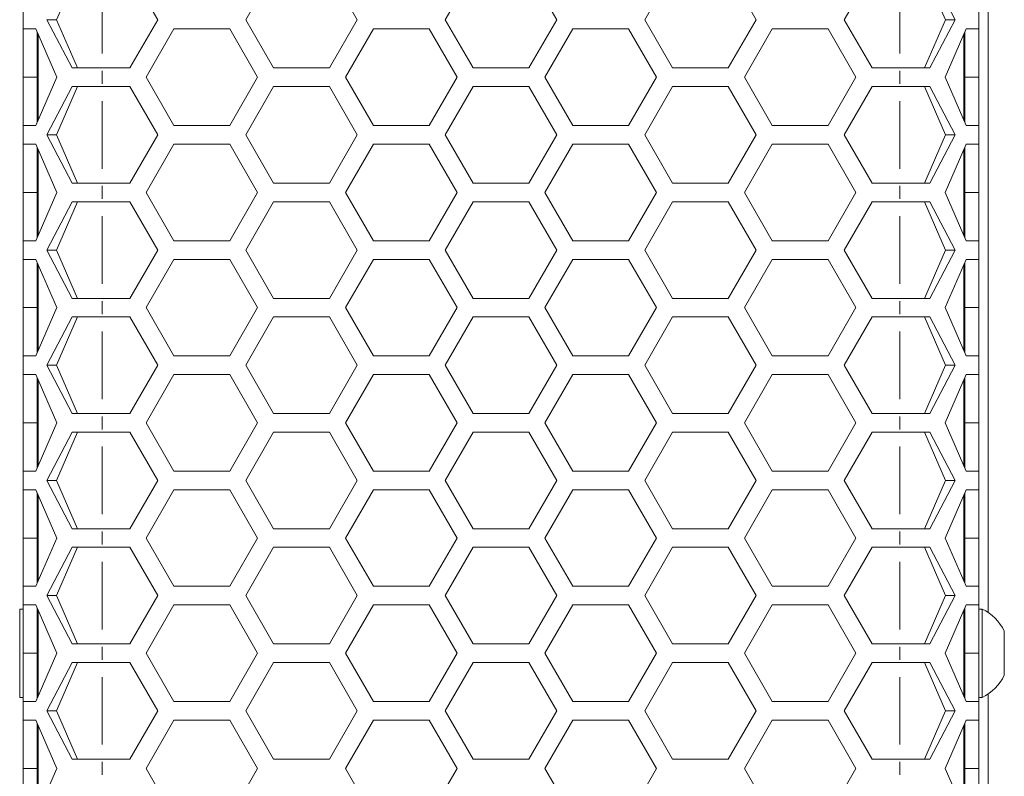
# Model space of a CAD drawing. Units: millimetres. Extents: x 55 to 2013, y 54 to 1436.
# Drawn here: x 334 to 440, y 769 to 851 of the extents above; entities that cross this region are included whole.
import ezdxf

# ---------------------------------------------------------------- set-up
doc = ezdxf.new("R2010")
doc.units = ezdxf.units.MM
doc.header["$LTSCALE"] = 5
doc.linetypes.add('PHANTOM', pattern=[12.7, 6.35, -1.27, 1.27, -1.27, 1.27, -1.27])
doc.layers.add('COTAS', color=8, linetype='Continuous')
doc.styles.add('SLDTEXTSTYLE0', font='TXT', dxfattribs={"width": 0.75})
doc.dimstyles.new('SLDDIMSTYLE1', dxfattribs={"dimtxt": 17.5, "dimasz": 30, "dimexe": 0, "dimexo": 0.0625, "dimgap": 4.375, "dimtad": 1, "dimdec": 3, "dimrnd": 1e-09, "dimzin": 12, "dimdsep": 46, "dimtxsty": 'SLDTEXTSTYLE0', "dimsah": 1, "dimcen": 0.09, "dimadec": 0, "dimazin": 3, "dimtfac": 1, "dimtdec": 3, "dimtofl": 0, "dimtmove": 0, "dimatfit": 3, "dimfxl": 0, "dimfrac": 2, "dimtolj": 1, "dimtzin": 12, "dimarcsym": 0})

# ---------------------------------------------------------------- blocks, each defined once
blk = doc.blocks.new('_D_1')
at = {"layer": 'COTAS'}
for p, q in [((337.96, 1175.71), (276.38, 1175.71)), ((281.38, 525.71), (281.38, 1175.71)), ((337.96, 525.71), (276.38, 525.71))]:
    blk.add_line(p, q, dxfattribs=at)
for points in [[(281.38, 1175.71), (276.88, 1145.71), (285.88, 1145.71)], [(281.38, 525.71), (285.88, 555.71), (276.88, 555.71)]]:
    blk.add_solid(points, dxfattribs=at)
at = {"layer": 'COTAS', "insert": (258.82, 837.86, -55.2), "char_height": 17.5, "attachment_point": 1, "rotation": 90, "style": 'SLDTEXTSTYLE0'}
blk.add_mtext('650', dxfattribs=at)

msp = doc.modelspace()

# ---------------------------------------------------------------- linework, layer by layer
at = {"color": 7, "linetype": 'Continuous', "lineweight": 15}
for p, q in [((437.9562, 786.9358), (437.9562, 914.4829)), ((339.9748, 855.9055), (337.7262, 850.7093)), ((345.6148, 855.9055), (348.6148, 850.7093)), ((358.0789, 850.7093), (361.0789, 855.9055)), ((367.0789, 855.9055), (370.0789, 850.7093)), ((379.543, 850.7093), (382.543, 855.9055)), ((388.543, 855.9055), (391.543, 850.7093)), ((401.0071, 850.7093), (404.0071, 855.9055)), ((410.0071, 855.9055), (413.0071, 850.7093)), ((422.4712, 850.7093), (425.4712, 855.9055)), ((433.3599, 850.7093), (431.1113, 855.9055)), ((434.4107, 850.7093), (431.6802, 855.9055)), ((334.1299, 849.7093), (334.1299, 851.7093)), ((436.9562, 849.7093), (436.9562, 851.7093)), ((336.6754, 850.7093), (339.4058, 845.5132)), ((336.6754, 850.7093), (337.7262, 850.7093)), ((337.7262, 850.7093), (339.9748, 845.5132)), ((348.6148, 850.7093), (345.6148, 845.5132)), ((361.0789, 845.5132), (358.0789, 850.7093)), ((370.0789, 850.7093), (367.0789, 845.5132)), ((382.543, 845.5132), (379.543, 850.7093)), ((391.543, 850.7093), (388.543, 845.5132)), ((404.0071, 845.5132), (401.0071, 850.7093)), ((413.0071, 850.7093), (410.0071, 845.5132)), ((425.4712, 845.5132), (422.4712, 850.7093)), ((431.1113, 845.5132), (433.3599, 850.7093)), ((431.6802, 845.5132), (434.4107, 850.7093)), ((434.4107, 850.7093), (433.3599, 850.7093)), ((335.4791, 849.7093), (334.1299, 849.7093)), ((334.1299, 844.5132), (334.1299, 849.7093)), ((337.7429, 844.5132), (335.4791, 849.7093)), ((335.6299, 844.5132), (335.6299, 849.3632)), ((335.7299, 839.8926), (335.7299, 849.1337)), ((347.3469, 844.5132), (350.3469, 849.7093)), ((350.3469, 849.7093), (356.3469, 849.7093)), ((356.3469, 849.7093), (359.3469, 844.5132)), ((368.811, 844.5132), (371.811, 849.7093)), ((371.811, 849.7093), (377.811, 849.7093)), ((377.811, 849.7093), (380.811, 844.5132)), ((390.2751, 844.5132), (393.2751, 849.7093)), ((393.2751, 849.7093), (399.2751, 849.7093)), ((399.2751, 849.7093), (402.2751, 844.5132)), ((411.7392, 844.5132), (414.7392, 849.7093)), ((414.7392, 849.7093), (420.7392, 849.7093)), ((420.7392, 849.7093), (423.7392, 844.5132)), ((435.607, 849.7093), (433.3432, 844.5132)), ((435.3562, 839.8926), (435.3562, 849.1337)), ((435.4562, 849.3632), (435.4562, 844.5132)), ((436.9562, 849.7093), (435.607, 849.7093)), ((436.9562, 849.7093), (436.9562, 844.5132)), ((334.1299, 844.5132), (335.6299, 844.5132)), ((334.1299, 839.317), (334.1299, 844.5132)), ((335.4791, 839.317), (337.7429, 844.5132)), ((335.6299, 839.6631), (335.6299, 844.5132)), ((339.4058, 845.5132), (342.6299, 845.5132)), ((345.6148, 845.5132), (342.6299, 845.5132)), ((350.3469, 839.317), (347.3469, 844.5132)), ((359.3469, 844.5132), (356.3469, 839.317)), ((367.0789, 845.5132), (361.0789, 845.5132)), ((371.811, 839.317), (368.811, 844.5132)), ((380.811, 844.5132), (377.811, 839.317)), ((388.543, 845.5132), (382.543, 845.5132)), ((393.2751, 839.317), (390.2751, 844.5132)), ((402.2751, 844.5132), (399.2751, 839.317)), ((410.0071, 845.5132), (404.0071, 845.5132)), ((414.7392, 839.317), (411.7392, 844.5132)), ((423.7392, 844.5132), (420.7392, 839.317)), ((428.4562, 845.5132), (425.4712, 845.5132)), ((428.4562, 845.5132), (431.6802, 845.5132)), ((433.3432, 844.5132), (435.607, 839.317)), ((436.9562, 844.5132), (435.4562, 844.5132)), ((435.4562, 844.5132), (435.4562, 839.6631)), ((436.9562, 844.5132), (436.9562, 839.317)), ((339.4058, 843.5132), (336.6754, 838.317)), ((339.9748, 843.5132), (337.7262, 838.317)), ((342.6299, 843.5132), (339.4058, 843.5132)), ((342.6299, 843.5132), (345.6148, 843.5132)), ((345.6148, 843.5132), (348.6148, 838.317)), ((358.0789, 838.317), (361.0789, 843.5132)), ((361.0789, 843.5132), (367.0789, 843.5132)), ((367.0789, 843.5132), (370.0789, 838.317)), ((379.543, 838.317), (382.543, 843.5132)), ((382.543, 843.5132), (388.543, 843.5132)), ((388.543, 843.5132), (391.543, 838.317)), ((401.0071, 838.317), (404.0071, 843.5132)), ((404.0071, 843.5132), (410.0071, 843.5132)), ((410.0071, 843.5132), (413.0071, 838.317)), ((422.4712, 838.317), (425.4712, 843.5132)), ((425.4712, 843.5132), (428.4562, 843.5132)), ((431.6802, 843.5132), (428.4562, 843.5132)), ((433.3599, 838.317), (431.1113, 843.5132)), ((434.4107, 838.317), (431.6802, 843.5132)), ((334.1299, 837.317), (334.1299, 839.317)), ((334.1299, 839.317), (335.4791, 839.317)), ((356.3469, 839.317), (350.3469, 839.317)), ((377.811, 839.317), (371.811, 839.317)), ((399.2751, 839.317), (393.2751, 839.317)), ((420.7392, 839.317), (414.7392, 839.317)), ((435.607, 839.317), (436.9562, 839.317)), ((436.9562, 837.317), (436.9562, 839.317)), ((336.6754, 838.317), (339.4058, 833.1209)), ((336.6754, 838.317), (337.7262, 838.317)), ((337.7262, 838.317), (339.9748, 833.1209)), ((348.6148, 838.317), (345.6148, 833.1209)), ((361.0789, 833.1209), (358.0789, 838.317)), ((370.0789, 838.317), (367.0789, 833.1209)), ((382.543, 833.1209), (379.543, 838.317)), ((391.543, 838.317), (388.543, 833.1209)), ((404.0071, 833.1209), (401.0071, 838.317)), ((413.0071, 838.317), (410.0071, 833.1209)), ((425.4712, 833.1209), (422.4712, 838.317)), ((431.1113, 833.1209), (433.3599, 838.317)), ((431.6802, 833.1209), (434.4107, 838.317)), ((434.4107, 838.317), (433.3599, 838.317)), ((335.4791, 837.317), (334.1299, 837.317)), ((334.1299, 832.1209), (334.1299, 837.317)), ((337.7429, 832.1209), (335.4791, 837.317)), ((347.3469, 832.1209), (350.3469, 837.317)), ((350.3469, 837.317), (356.3469, 837.317)), ((356.3469, 837.317), (359.3469, 832.1209)), ((368.811, 832.1209), (371.811, 837.317)), ((371.811, 837.317), (377.811, 837.317)), ((377.811, 837.317), (380.811, 832.1209)), ((390.2751, 832.1209), (393.2751, 837.317)), ((393.2751, 837.317), (399.2751, 837.317)), ((399.2751, 837.317), (402.2751, 832.1209)), ((411.7392, 832.1209), (414.7392, 837.317)), ((414.7392, 837.317), (420.7392, 837.317)), ((420.7392, 837.317), (423.7392, 832.1209)), ((435.607, 837.317), (433.3432, 832.1209)), ((436.9562, 837.317), (435.607, 837.317)), ((436.9562, 837.317), (436.9562, 832.1209)), ((335.6299, 832.1209), (335.6299, 836.9709)), ((335.7299, 827.5003), (335.7299, 836.7414)), ((435.3562, 827.5003), (435.3562, 836.7414)), ((435.4562, 836.9709), (435.4562, 832.1209)), ((339.4058, 833.1209), (342.6299, 833.1209)), ((345.6148, 833.1209), (342.6299, 833.1209)), ((367.0789, 833.1209), (361.0789, 833.1209)), ((388.543, 833.1209), (382.543, 833.1209)), ((410.0071, 833.1209), (404.0071, 833.1209)), ((428.4562, 833.1209), (425.4712, 833.1209)), ((428.4562, 833.1209), (431.6802, 833.1209)), ((334.1299, 832.1209), (335.6299, 832.1209)), ((334.1299, 826.9247), (334.1299, 832.1209)), ((335.4791, 826.9247), (337.7429, 832.1209)), ((335.6299, 827.2708), (335.6299, 832.1209)), ((350.3469, 826.9247), (347.3469, 832.1209)), ((359.3469, 832.1209), (356.3469, 826.9247)), ((371.811, 826.9247), (368.811, 832.1209)), ((380.811, 832.1209), (377.811, 826.9247)), ((393.2751, 826.9247), (390.2751, 832.1209)), ((402.2751, 832.1209), (399.2751, 826.9247)), ((414.7392, 826.9247), (411.7392, 832.1209)), ((423.7392, 832.1209), (420.7392, 826.9247)), ((433.3432, 832.1209), (435.607, 826.9247)), ((436.9562, 832.1209), (435.4562, 832.1209)), ((435.4562, 832.1209), (435.4562, 827.2708)), ((436.9562, 832.1209), (436.9562, 826.9247)), ((339.4058, 831.1209), (336.6754, 825.9247)), ((339.9748, 831.1209), (337.7262, 825.9247)), ((342.6299, 831.1209), (339.4058, 831.1209)), ((342.6299, 831.1209), (345.6148, 831.1209)), ((345.6148, 831.1209), (348.6148, 825.9247)), ((358.0789, 825.9247), (361.0789, 831.1209)), ((361.0789, 831.1209), (367.0789, 831.1209)), ((367.0789, 831.1209), (370.0789, 825.9247)), ((379.543, 825.9247), (382.543, 831.1209)), ((382.543, 831.1209), (388.543, 831.1209)), ((388.543, 831.1209), (391.543, 825.9247)), ((401.0071, 825.9247), (404.0071, 831.1209)), ((404.0071, 831.1209), (410.0071, 831.1209)), ((410.0071, 831.1209), (413.0071, 825.9247)), ((422.4712, 825.9247), (425.4712, 831.1209)), ((425.4712, 831.1209), (428.4562, 831.1209)), ((431.6802, 831.1209), (428.4562, 831.1209)), ((433.3599, 825.9247), (431.1113, 831.1209)), ((434.4107, 825.9247), (431.6802, 831.1209)), ((334.1299, 824.9247), (334.1299, 826.9247)), ((334.1299, 826.9247), (335.4791, 826.9247)), ((356.3469, 826.9247), (350.3469, 826.9247)), ((377.811, 826.9247), (371.811, 826.9247)), ((399.2751, 826.9247), (393.2751, 826.9247)), ((420.7392, 826.9247), (414.7392, 826.9247)), ((435.607, 826.9247), (436.9562, 826.9247)), ((436.9562, 824.9247), (436.9562, 826.9247)), ((336.6754, 825.9247), (339.4058, 820.7286)), ((336.6754, 825.9247), (337.7262, 825.9247)), ((337.7262, 825.9247), (339.9748, 820.7286)), ((348.6148, 825.9247), (345.6148, 820.7286)), ((361.0789, 820.7286), (358.0789, 825.9247)), ((370.0789, 825.9247), (367.0789, 820.7286)), ((382.543, 820.7286), (379.543, 825.9247)), ((391.543, 825.9247), (388.543, 820.7286)), ((404.0071, 820.7286), (401.0071, 825.9247)), ((413.0071, 825.9247), (410.0071, 820.7286)), ((425.4712, 820.7286), (422.4712, 825.9247)), ((431.1113, 820.7286), (433.3599, 825.9247)), ((431.6802, 820.7286), (434.4107, 825.9247)), ((434.4107, 825.9247), (433.3599, 825.9247)), ((335.4791, 824.9247), (334.1299, 824.9247)), ((334.1299, 819.7286), (334.1299, 824.9247)), ((337.7429, 819.7286), (335.4791, 824.9247)), ((335.6299, 819.7286), (335.6299, 824.5786)), ((335.7299, 815.108), (335.7299, 824.3491)), ((347.3469, 819.7286), (350.3469, 824.9247)), ((350.3469, 824.9247), (356.3469, 824.9247)), ((356.3469, 824.9247), (359.3469, 819.7286)), ((368.811, 819.7286), (371.811, 824.9247)), ((371.811, 824.9247), (377.811, 824.9247)), ((377.811, 824.9247), (380.811, 819.7286)), ((390.2751, 819.7286), (393.2751, 824.9247)), ((393.2751, 824.9247), (399.2751, 824.9247)), ((399.2751, 824.9247), (402.2751, 819.7286)), ((411.7392, 819.7286), (414.7392, 824.9247)), ((414.7392, 824.9247), (420.7392, 824.9247)), ((420.7392, 824.9247), (423.7392, 819.7286)), ((435.607, 824.9247), (433.3432, 819.7286)), ((435.3562, 815.108), (435.3562, 824.3491)), ((435.4562, 824.5786), (435.4562, 819.7286)), ((436.9562, 824.9247), (435.607, 824.9247)), ((436.9562, 824.9247), (436.9562, 819.7286)), ((339.4058, 820.7286), (342.6299, 820.7286)), ((345.6148, 820.7286), (342.6299, 820.7286)), ((367.0789, 820.7286), (361.0789, 820.7286)), ((388.543, 820.7286), (382.543, 820.7286)), ((410.0071, 820.7286), (404.0071, 820.7286)), ((428.4562, 820.7286), (425.4712, 820.7286)), ((428.4562, 820.7286), (431.6802, 820.7286)), ((334.1299, 819.7286), (335.6299, 819.7286)), ((334.1299, 814.5324), (334.1299, 819.7286)), ((335.4791, 814.5324), (337.7429, 819.7286)), ((335.6299, 814.8785), (335.6299, 819.7286)), ((350.3469, 814.5324), (347.3469, 819.7286)), ((359.3469, 819.7286), (356.3469, 814.5324)), ((371.811, 814.5324), (368.811, 819.7286)), ((380.811, 819.7286), (377.811, 814.5324)), ((393.2751, 814.5324), (390.2751, 819.7286)), ((402.2751, 819.7286), (399.2751, 814.5324)), ((414.7392, 814.5324), (411.7392, 819.7286)), ((423.7392, 819.7286), (420.7392, 814.5324)), ((433.3432, 819.7286), (435.607, 814.5324)), ((436.9562, 819.7286), (435.4562, 819.7286)), ((435.4562, 819.7286), (435.4562, 814.8785)), ((436.9562, 819.7286), (436.9562, 814.5324)), ((339.4058, 818.7286), (336.6754, 813.5324)), ((339.9748, 818.7286), (337.7262, 813.5324)), ((342.6299, 818.7286), (339.4058, 818.7286)), ((342.6299, 818.7286), (345.6148, 818.7286)), ((345.6148, 818.7286), (348.6148, 813.5324)), ((358.0789, 813.5324), (361.0789, 818.7286)), ((361.0789, 818.7286), (367.0789, 818.7286)), ((367.0789, 818.7286), (370.0789, 813.5324)), ((379.543, 813.5324), (382.543, 818.7286)), ((382.543, 818.7286), (388.543, 818.7286)), ((388.543, 818.7286), (391.543, 813.5324)), ((401.0071, 813.5324), (404.0071, 818.7286)), ((404.0071, 818.7286), (410.0071, 818.7286)), ((410.0071, 818.7286), (413.0071, 813.5324)), ((422.4712, 813.5324), (425.4712, 818.7286)), ((425.4712, 818.7286), (428.4562, 818.7286)), ((431.6802, 818.7286), (428.4562, 818.7286)), ((433.3599, 813.5324), (431.1113, 818.7286)), ((434.4107, 813.5324), (431.6802, 818.7286)), ((334.1299, 812.5324), (334.1299, 814.5324)), ((334.1299, 814.5324), (335.4791, 814.5324)), ((356.3469, 814.5324), (350.3469, 814.5324)), ((377.811, 814.5324), (371.811, 814.5324)), ((399.2751, 814.5324), (393.2751, 814.5324)), ((420.7392, 814.5324), (414.7392, 814.5324)), ((435.607, 814.5324), (436.9562, 814.5324)), ((436.9562, 812.5324), (436.9562, 814.5324)), ((336.6754, 813.5324), (339.4058, 808.3363)), ((336.6754, 813.5324), (337.7262, 813.5324)), ((337.7262, 813.5324), (339.9748, 808.3363)), ((348.6148, 813.5324), (345.6148, 808.3363)), ((361.0789, 808.3363), (358.0789, 813.5324)), ((370.0789, 813.5324), (367.0789, 808.3363)), ((382.543, 808.3363), (379.543, 813.5324)), ((391.543, 813.5324), (388.543, 808.3363)), ((404.0071, 808.3363), (401.0071, 813.5324)), ((413.0071, 813.5324), (410.0071, 808.3363)), ((425.4712, 808.3363), (422.4712, 813.5324)), ((431.1113, 808.3363), (433.3599, 813.5324)), ((431.6802, 808.3363), (434.4107, 813.5324)), ((434.4107, 813.5324), (433.3599, 813.5324)), ((335.4791, 812.5324), (334.1299, 812.5324)), ((334.1299, 807.3363), (334.1299, 812.5324)), ((337.7429, 807.3363), (335.4791, 812.5324)), ((335.6299, 807.3363), (335.6299, 812.1863)), ((335.7299, 802.7157), (335.7299, 811.9568)), ((347.3469, 807.3363), (350.3469, 812.5324)), ((350.3469, 812.5324), (356.3469, 812.5324)), ((356.3469, 812.5324), (359.3469, 807.3363)), ((368.811, 807.3363), (371.811, 812.5324)), ((371.811, 812.5324), (377.811, 812.5324)), ((377.811, 812.5324), (380.811, 807.3363)), ((390.2751, 807.3363), (393.2751, 812.5324)), ((393.2751, 812.5324), (399.2751, 812.5324)), ((399.2751, 812.5324), (402.2751, 807.3363)), ((411.7392, 807.3363), (414.7392, 812.5324)), ((414.7392, 812.5324), (420.7392, 812.5324)), ((420.7392, 812.5324), (423.7392, 807.3363)), ((435.607, 812.5324), (433.3432, 807.3363)), ((435.3562, 802.7157), (435.3562, 811.9568)), ((435.4562, 812.1863), (435.4562, 807.3363)), ((436.9562, 812.5324), (435.607, 812.5324)), ((436.9562, 812.5324), (436.9562, 807.3363)), ((339.4058, 808.3363), (342.6299, 808.3363)), ((345.6148, 808.3363), (342.6299, 808.3363)), ((367.0789, 808.3363), (361.0789, 808.3363)), ((388.543, 808.3363), (382.543, 808.3363)), ((410.0071, 808.3363), (404.0071, 808.3363)), ((428.4562, 808.3363), (425.4712, 808.3363)), ((428.4562, 808.3363), (431.6802, 808.3363)), ((334.1299, 807.3363), (335.6299, 807.3363)), ((334.1299, 802.1401), (334.1299, 807.3363)), ((335.4791, 802.1401), (337.7429, 807.3363)), ((335.6299, 802.4862), (335.6299, 807.3363)), ((339.4058, 806.3363), (336.6754, 801.1401)), ((339.9748, 806.3363), (337.7262, 801.1401)), ((342.6299, 806.3363), (339.4058, 806.3363)), ((342.6299, 806.3363), (345.6148, 806.3363)), ((345.6148, 806.3363), (348.6148, 801.1401)), ((350.3469, 802.1401), (347.3469, 807.3363)), ((359.3469, 807.3363), (356.3469, 802.1401)), ((358.0789, 801.1401), (361.0789, 806.3363)), ((361.0789, 806.3363), (367.0789, 806.3363)), ((367.0789, 806.3363), (370.0789, 801.1401)), ((371.811, 802.1401), (368.811, 807.3363)), ((380.811, 807.3363), (377.811, 802.1401)), ((379.543, 801.1401), (382.543, 806.3363)), ((382.543, 806.3363), (388.543, 806.3363)), ((388.543, 806.3363), (391.543, 801.1401)), ((393.2751, 802.1401), (390.2751, 807.3363)), ((402.2751, 807.3363), (399.2751, 802.1401)), ((401.0071, 801.1401), (404.0071, 806.3363)), ((404.0071, 806.3363), (410.0071, 806.3363)), ((410.0071, 806.3363), (413.0071, 801.1401)), ((414.7392, 802.1401), (411.7392, 807.3363)), ((423.7392, 807.3363), (420.7392, 802.1401)), ((422.4712, 801.1401), (425.4712, 806.3363)), ((425.4712, 806.3363), (428.4562, 806.3363)), ((431.6802, 806.3363), (428.4562, 806.3363)), ((433.3599, 801.1401), (431.1113, 806.3363)), ((434.4107, 801.1401), (431.6802, 806.3363)), ((433.3432, 807.3363), (435.607, 802.1401)), ((436.9562, 807.3363), (435.4562, 807.3363)), ((435.4562, 807.3363), (435.4562, 802.4862)), ((436.9562, 807.3363), (436.9562, 802.1401)), ((334.1299, 800.1401), (334.1299, 802.1401)), ((334.1299, 802.1401), (335.4791, 802.1401)), ((356.3469, 802.1401), (350.3469, 802.1401)), ((377.811, 802.1401), (371.811, 802.1401)), ((399.2751, 802.1401), (393.2751, 802.1401)), ((420.7392, 802.1401), (414.7392, 802.1401)), ((435.607, 802.1401), (436.9562, 802.1401)), ((436.9562, 800.1401), (436.9562, 802.1401)), ((336.6754, 801.1401), (339.4058, 795.944)), ((336.6754, 801.1401), (337.7262, 801.1401)), ((337.7262, 801.1401), (339.9748, 795.944)), ((348.6148, 801.1401), (345.6148, 795.944)), ((361.0789, 795.944), (358.0789, 801.1401)), ((370.0789, 801.1401), (367.0789, 795.944)), ((382.543, 795.944), (379.543, 801.1401)), ((391.543, 801.1401), (388.543, 795.944)), ((404.0071, 795.944), (401.0071, 801.1401)), ((413.0071, 801.1401), (410.0071, 795.944)), ((425.4712, 795.944), (422.4712, 801.1401)), ((431.1113, 795.944), (433.3599, 801.1401)), ((431.6802, 795.944), (434.4107, 801.1401)), ((434.4107, 801.1401), (433.3599, 801.1401)), ((335.4791, 800.1401), (334.1299, 800.1401)), ((334.1299, 794.944), (334.1299, 800.1401)), ((337.7429, 794.944), (335.4791, 800.1401)), ((347.3469, 794.944), (350.3469, 800.1401)), ((350.3469, 800.1401), (356.3469, 800.1401)), ((356.3469, 800.1401), (359.3469, 794.944)), ((368.811, 794.944), (371.811, 800.1401)), ((371.811, 800.1401), (377.811, 800.1401)), ((377.811, 800.1401), (380.811, 794.944)), ((390.2751, 794.944), (393.2751, 800.1401)), ((393.2751, 800.1401), (399.2751, 800.1401)), ((399.2751, 800.1401), (402.2751, 794.944)), ((411.7392, 794.944), (414.7392, 800.1401)), ((414.7392, 800.1401), (420.7392, 800.1401)), ((420.7392, 800.1401), (423.7392, 794.944)), ((435.607, 800.1401), (433.3432, 794.944)), ((436.9562, 800.1401), (435.607, 800.1401)), ((436.9562, 800.1401), (436.9562, 794.944)), ((335.6299, 794.944), (335.6299, 799.794)), ((335.7299, 790.3234), (335.7299, 799.5645)), ((435.3562, 790.3234), (435.3562, 799.5645)), ((435.4562, 799.794), (435.4562, 794.944)), ((339.4058, 795.944), (342.6299, 795.944)), ((345.6148, 795.944), (342.6299, 795.944)), ((367.0789, 795.944), (361.0789, 795.944)), ((388.543, 795.944), (382.543, 795.944)), ((410.0071, 795.944), (404.0071, 795.944)), ((428.4562, 795.944), (425.4712, 795.944)), ((428.4562, 795.944), (431.6802, 795.944)), ((334.1299, 794.944), (335.6299, 794.944)), ((334.1299, 789.7478), (334.1299, 794.944)), ((335.4791, 789.7478), (337.7429, 794.944)), ((335.6299, 790.0939), (335.6299, 794.944)), ((350.3469, 789.7478), (347.3469, 794.944)), ((359.3469, 794.944), (356.3469, 789.7478)), ((371.811, 789.7478), (368.811, 794.944)), ((380.811, 794.944), (377.811, 789.7478)), ((393.2751, 789.7478), (390.2751, 794.944)), ((402.2751, 794.944), (399.2751, 789.7478)), ((414.7392, 789.7478), (411.7392, 794.944)), ((423.7392, 794.944), (420.7392, 789.7478)), ((433.3432, 794.944), (435.607, 789.7478)), ((436.9562, 794.944), (435.4562, 794.944)), ((435.4562, 794.944), (435.4562, 790.0939)), ((436.9562, 794.944), (436.9562, 789.7478)), ((339.4058, 793.944), (336.6754, 788.7478)), ((339.9748, 793.944), (337.7262, 788.7478)), ((342.6299, 793.944), (339.4058, 793.944)), ((342.6299, 793.944), (345.6148, 793.944)), ((345.6148, 793.944), (348.6148, 788.7478)), ((358.0789, 788.7478), (361.0789, 793.944)), ((361.0789, 793.944), (367.0789, 793.944)), ((367.0789, 793.944), (370.0789, 788.7478)), ((379.543, 788.7478), (382.543, 793.944)), ((382.543, 793.944), (388.543, 793.944)), ((388.543, 793.944), (391.543, 788.7478)), ((401.0071, 788.7478), (404.0071, 793.944)), ((404.0071, 793.944), (410.0071, 793.944)), ((410.0071, 793.944), (413.0071, 788.7478)), ((422.4712, 788.7478), (425.4712, 793.944)), ((425.4712, 793.944), (428.4562, 793.944)), ((431.6802, 793.944), (428.4562, 793.944)), ((433.3599, 788.7478), (431.1113, 793.944)), ((434.4107, 788.7478), (431.6802, 793.944)), ((334.1299, 787.7478), (334.1299, 789.7478)), ((334.1299, 789.7478), (335.4791, 789.7478)), ((356.3469, 789.7478), (350.3469, 789.7478)), ((377.811, 789.7478), (371.811, 789.7478)), ((399.2751, 789.7478), (393.2751, 789.7478)), ((420.7392, 789.7478), (414.7392, 789.7478)), ((435.607, 789.7478), (436.9562, 789.7478)), ((436.9562, 787.7478), (436.9562, 789.7478)), ((336.6754, 788.7478), (339.4058, 783.5517)), ((336.6754, 788.7478), (337.7262, 788.7478)), ((337.7262, 788.7478), (339.9748, 783.5517)), ((348.6148, 788.7478), (345.6148, 783.5517)), ((361.0789, 783.5517), (358.0789, 788.7478)), ((370.0789, 788.7478), (367.0789, 783.5517)), ((382.543, 783.5517), (379.543, 788.7478)), ((391.543, 788.7478), (388.543, 783.5517)), ((404.0071, 783.5517), (401.0071, 788.7478)), ((413.0071, 788.7478), (410.0071, 783.5517)), ((425.4712, 783.5517), (422.4712, 788.7478)), ((431.1113, 783.5517), (433.3599, 788.7478)), ((431.6802, 783.5517), (434.4107, 788.7478)), ((434.4107, 788.7478), (433.3599, 788.7478)), ((334.1299, 787.3017), (333.7499, 787.3017)), ((333.7499, 777.8016), (333.7499, 787.3017)), ((335.4791, 787.7478), (334.1299, 787.7478)), ((334.1299, 782.5516), (334.1299, 787.7478)), ((337.7429, 782.5516), (335.4791, 787.7478)), ((335.6299, 782.5516), (335.6299, 787.4017)), ((347.3469, 782.5516), (350.3469, 787.7478)), ((350.3469, 787.7478), (356.3469, 787.7478)), ((356.3469, 787.7478), (359.3469, 782.5516)), ((368.811, 782.5516), (371.811, 787.7478)), ((371.811, 787.7478), (377.811, 787.7478)), ((377.811, 787.7478), (380.811, 782.5516)), ((390.2751, 782.5516), (393.2751, 787.7478)), ((393.2751, 787.7478), (399.2751, 787.7478)), ((399.2751, 787.7478), (402.2751, 782.5516)), ((411.7392, 782.5516), (414.7392, 787.7478)), ((414.7392, 787.7478), (420.7392, 787.7478)), ((420.7392, 787.7478), (423.7392, 782.5516)), ((435.607, 787.7478), (433.3432, 782.5516)), ((435.4562, 787.4017), (435.4562, 782.5516)), ((436.9562, 787.7478), (435.607, 787.7478)), ((436.9562, 787.7478), (436.9562, 782.5516)), ((437.3362, 787.3017), (436.9562, 787.3017)), ((437.3362, 787.3017), (437.3362, 777.8016)), ((335.7299, 777.9311), (335.7299, 787.1722)), ((435.3562, 777.9311), (435.3562, 787.1722)), ((335.7299, 785.0516), (335.6299, 785.0516)), ((435.4562, 785.0516), (435.3562, 785.0516)), ((439.7062, 784.9267), (439.7062, 780.1766)), ((339.4058, 783.5517), (342.6299, 783.5517)), ((345.6148, 783.5517), (342.6299, 783.5517)), ((367.0789, 783.5517), (361.0789, 783.5517)), ((388.543, 783.5517), (382.543, 783.5517)), ((410.0071, 783.5517), (404.0071, 783.5517)), ((428.4562, 783.5517), (425.4712, 783.5517)), ((428.4562, 783.5517), (431.6802, 783.5517)), ((334.1299, 782.5516), (335.6299, 782.5516)), ((334.1299, 777.3555), (334.1299, 782.5516)), ((335.4791, 777.3555), (337.7429, 782.5516)), ((335.6299, 777.7016), (335.6299, 782.5516)), ((350.3469, 777.3555), (347.3469, 782.5516)), ((359.3469, 782.5516), (356.3469, 777.3555)), ((371.811, 777.3555), (368.811, 782.5516)), ((380.811, 782.5516), (377.811, 777.3555)), ((393.2751, 777.3555), (390.2751, 782.5516)), ((402.2751, 782.5516), (399.2751, 777.3555)), ((414.7392, 777.3555), (411.7392, 782.5516)), ((423.7392, 782.5516), (420.7392, 777.3555)), ((433.3432, 782.5516), (435.607, 777.3555)), ((436.9562, 782.5516), (435.4562, 782.5516)), ((435.4562, 782.5516), (435.4562, 777.7016)), ((436.9562, 782.5516), (436.9562, 777.3555)), ((339.4058, 781.5516), (336.6754, 776.3555)), ((339.9748, 781.5516), (337.7262, 776.3555)), ((342.6299, 781.5516), (339.4058, 781.5516)), ((342.6299, 781.5516), (345.6148, 781.5516)), ((345.6148, 781.5516), (348.6148, 776.3555)), ((358.0789, 776.3555), (361.0789, 781.5516)), ((361.0789, 781.5516), (367.0789, 781.5516)), ((367.0789, 781.5516), (370.0789, 776.3555)), ((379.543, 776.3555), (382.543, 781.5516)), ((382.543, 781.5516), (388.543, 781.5516)), ((388.543, 781.5516), (391.543, 776.3555)), ((401.0071, 776.3555), (404.0071, 781.5516)), ((404.0071, 781.5516), (410.0071, 781.5516)), ((410.0071, 781.5516), (413.0071, 776.3555)), ((422.4712, 776.3555), (425.4712, 781.5516)), ((425.4712, 781.5516), (428.4562, 781.5516)), ((431.6802, 781.5516), (428.4562, 781.5516)), ((433.3599, 776.3555), (431.1113, 781.5516)), ((434.4107, 776.3555), (431.6802, 781.5516)), ((335.6299, 780.0517), (335.7299, 780.0517)), ((435.3562, 780.0517), (435.4562, 780.0517)), ((333.7499, 777.8016), (334.1299, 777.8016)), ((436.9562, 777.8016), (437.3362, 777.8016)), ((437.9562, 663.0127), (437.9562, 778.1675)), ((334.1299, 775.3555), (334.1299, 777.3555)), ((334.1299, 777.3555), (335.4791, 777.3555)), ((356.3469, 777.3555), (350.3469, 777.3555)), ((377.811, 777.3555), (371.811, 777.3555)), ((399.2751, 777.3555), (393.2751, 777.3555)), ((420.7392, 777.3555), (414.7392, 777.3555)), ((435.607, 777.3555), (436.9562, 777.3555)), ((436.9562, 775.3555), (436.9562, 777.3555)), ((336.6754, 776.3555), (339.4058, 771.1593)), ((336.6754, 776.3555), (337.7262, 776.3555)), ((337.7262, 776.3555), (339.9748, 771.1593)), ((348.6148, 776.3555), (345.6148, 771.1593)), ((361.0789, 771.1593), (358.0789, 776.3555)), ((370.0789, 776.3555), (367.0789, 771.1593)), ((382.543, 771.1593), (379.543, 776.3555)), ((391.543, 776.3555), (388.543, 771.1593)), ((404.0071, 771.1593), (401.0071, 776.3555)), ((413.0071, 776.3555), (410.0071, 771.1593)), ((425.4712, 771.1593), (422.4712, 776.3555)), ((431.1113, 771.1593), (433.3599, 776.3555)), ((431.6802, 771.1593), (434.4107, 776.3555)), ((434.4107, 776.3555), (433.3599, 776.3555)), ((335.4791, 775.3555), (334.1299, 775.3555)), ((334.1299, 770.1593), (334.1299, 775.3555)), ((337.7429, 770.1593), (335.4791, 775.3555)), ((335.6299, 770.1593), (335.6299, 775.0094)), ((335.7299, 765.5388), (335.7299, 774.7799)), ((347.3469, 770.1593), (350.3469, 775.3555)), ((350.3469, 775.3555), (356.3469, 775.3555)), ((356.3469, 775.3555), (359.3469, 770.1593)), ((368.811, 770.1593), (371.811, 775.3555)), ((371.811, 775.3555), (377.811, 775.3555)), ((377.811, 775.3555), (380.811, 770.1593)), ((390.2751, 770.1593), (393.2751, 775.3555)), ((393.2751, 775.3555), (399.2751, 775.3555)), ((399.2751, 775.3555), (402.2751, 770.1593)), ((411.7392, 770.1593), (414.7392, 775.3555)), ((414.7392, 775.3555), (420.7392, 775.3555)), ((420.7392, 775.3555), (423.7392, 770.1593)), ((435.607, 775.3555), (433.3432, 770.1593)), ((435.3562, 765.5388), (435.3562, 774.7799)), ((435.4562, 775.0094), (435.4562, 770.1593)), ((436.9562, 775.3555), (435.607, 775.3555)), ((436.9562, 775.3555), (436.9562, 770.1593)), ((339.4058, 771.1593), (342.6299, 771.1593)), ((345.6148, 771.1593), (342.6299, 771.1593)), ((367.0789, 771.1593), (361.0789, 771.1593)), ((388.543, 771.1593), (382.543, 771.1593)), ((410.0071, 771.1593), (404.0071, 771.1593)), ((428.4562, 771.1593), (425.4712, 771.1593)), ((428.4562, 771.1593), (431.6802, 771.1593)), ((334.1299, 770.1593), (335.6299, 770.1593)), ((334.1299, 764.9632), (334.1299, 770.1593)), ((335.4791, 764.9632), (337.7429, 770.1593)), ((335.6299, 765.3093), (335.6299, 770.1593)), ((350.3469, 764.9632), (347.3469, 770.1593)), ((359.3469, 770.1593), (356.3469, 764.9632)), ((371.811, 764.9632), (368.811, 770.1593)), ((380.811, 770.1593), (377.811, 764.9632)), ((393.2751, 764.9632), (390.2751, 770.1593)), ((402.2751, 770.1593), (399.2751, 764.9632)), ((414.7392, 764.9632), (411.7392, 770.1593)), ((423.7392, 770.1593), (420.7392, 764.9632)), ((433.3432, 770.1593), (435.607, 764.9632)), ((436.9562, 770.1593), (435.4562, 770.1593)), ((435.4562, 770.1593), (435.4562, 765.3093)), ((436.9562, 770.1593), (436.9562, 764.9632))]:
    msp.add_line(p, q, dxfattribs=at)
at = {"color": 8, "linetype": 'PHANTOM', "lineweight": 0}
for p, q in [((342.6299, 847.072), (342.6299, 854.3466)), ((428.4562, 847.072), (428.4562, 854.3466)), ((342.6299, 843.8132), (342.6299, 845.2132)), ((428.4562, 843.8132), (428.4562, 845.2132)), ((342.6299, 834.6797), (342.6299, 841.9543)), ((428.4562, 834.6797), (428.4562, 841.9543)), ((342.6299, 831.4209), (342.6299, 832.8209)), ((428.4562, 831.4209), (428.4562, 832.8209)), ((342.6299, 822.2874), (342.6299, 829.562)), ((428.4562, 822.2874), (428.4562, 829.562)), ((342.6299, 819.0286), (342.6299, 820.4286)), ((428.4562, 819.0286), (428.4562, 820.4286)), ((342.6299, 809.8951), (342.6299, 817.1697)), ((428.4562, 809.8951), (428.4562, 817.1697)), ((342.6299, 806.6363), (342.6299, 808.0363)), ((428.4562, 806.6363), (428.4562, 808.0363)), ((342.6299, 797.5028), (342.6299, 804.7774)), ((428.4562, 797.5028), (428.4562, 804.7774)), ((342.6299, 794.244), (342.6299, 795.644)), ((428.4562, 794.244), (428.4562, 795.644)), ((342.6299, 785.1105), (342.6299, 792.3851)), ((428.4562, 785.1105), (428.4562, 792.3851)), ((342.6299, 781.8516), (342.6299, 783.2517)), ((428.4562, 781.8516), (428.4562, 783.2517)), ((342.6299, 772.7182), (342.6299, 779.9928)), ((428.4562, 772.7182), (428.4562, 779.9928)), ((342.6299, 769.4593), (342.6299, 770.8593)), ((428.4562, 769.4593), (428.4562, 770.8593))]:
    msp.add_line(p, q, dxfattribs=at)
at = {"color": 7, "linetype": 'Continuous', "lineweight": 15}
for start, end in [(26.540871, 63.33838), (296.66162, 333.459129)]:
    msp.add_arc((434.9512, 782.5516), 5.3151, start, end, dxfattribs=at)

# ---------------------------------------------------------------- dimensions: what is measured, and where the dimension line sits
at = {"layer": 'COTAS'}
dim = msp.add_linear_dim(base=(281.3799, 1175.7093), p1=(342.9562, 525.7093), p2=(342.9562, 1175.7093), angle=90, dimstyle='SLDDIMSTYLE1', dxfattribs=at)
dim.commit()
dim.dimension.update_dxf_attribs({"geometry": '_D_1', "text_midpoint": (281.3799, 864.3649), "dimtype": 160})

doc.saveas('drawing.dxf')
